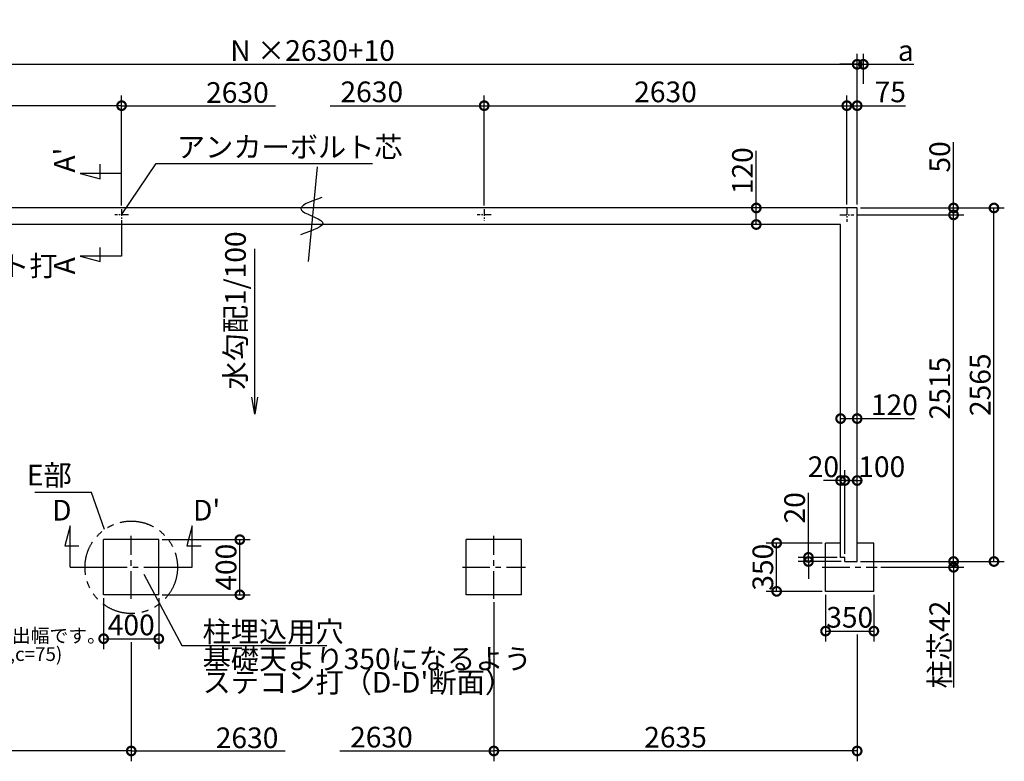
# Model space of a CAD drawing. Extents: x 175 to 20384, y 0 to 12531.
# Drawn here: x 8156 to 15297, y 7150 to 12531 of the extents above; entities that cross this region are included whole.
import ezdxf

# ---------------------------------------------------------------- set-up
doc = ezdxf.new("R2010")
doc.units = 0
doc.header["$LTSCALE"] = 20
doc.header["$PDMODE"] = 3
doc.header["$PDSIZE"] = 2
doc.linetypes.add('CENTER', pattern=[2, 1.25, -0.25, 0.25, -0.25])
doc.linetypes.add('PHANTOM', pattern=[2.5, 1.25, -0.25, 0.25, -0.25, 0.25, -0.25])
doc.layers.get('0').update_dxf_attribs({"linetype": 'CONTINUOUS'})
doc.layers.get('DEFPOINTS').update_dxf_attribs({"linetype": 'CONTINUOUS'})
for name, color, linetype in [('センター', 3, 'CENTER'), ('寸法', 4, 'CONTINUOUS'), ('想像線', 6, 'PHANTOM'), ('文字', 7, 'CONTINUOUS'), ('細線', 5, 'CONTINUOUS'), ('部品1', 7, 'CONTINUOUS')]:
    doc.layers.add(name, color=color, linetype=linetype)
doc.styles.add('STYLE1', font='isocp.shx', dxfattribs={"bigfont": 'bigfont.shx'})
doc.dimstyles.new('INABA_S50G', dxfattribs={"dimscale": 0, "dimtxt": 150, "dimasz": 125, "dimexe": 75, "dimexo": 25, "dimgap": 25, "dimtad": 3, "dimdec": 1, "dimdsep": 46, "dimtxsty": 'STYLE1', "dimblk1": 'DOTSMALL', "dimblk2": 'DOTSMALL', "dimsah": 1, "dimcen": 0, "dimclrt": 7, "dimadec": 0, "dimazin": 0, "dimtfac": 1, "dimtdec": 4, "dimtix": 1, "dimtmove": 0, "dimatfit": 3, "dimldrblk": 'DOTSMALL', "dimfxl": 1, "dimtolj": 1, "dimtzin": 0, "dimarcsym": 0})

# ---------------------------------------------------------------- blocks, each defined once
blk = doc.blocks.new('_DOTSMALL')
at = {"color": 0, "linetype": 'ByBlock', "ltscale": 50, "const_width": 0.5}
blk.add_lwpolyline([(-0.0625, 0, 1), (0.0625, 0, 1)], format="xyb", close=True, dxfattribs=at)
blk = doc.blocks.new('*D3')
at = {"layer": 'DEFPOINTS', "color": 0, "ltscale": 50}
for p in [(13497.7, 11165), (13525, 11165), (13525, 11045)]:
    blk.add_point(p, dxfattribs=at)
at = {"layer": '寸法', "color": 0, "lineweight": -2, "ltscale": 50}
for p, q in [((13497.7, 11165), (13497.7, 11580.1)), ((13500, 11165), (13422.7, 11165)), ((13497.7, 11045), (13497.7, 11165)), ((13500, 11045), (13422.7, 11045))]:
    blk.add_line(p, q, dxfattribs=at)
at = {"layer": '寸法', "color": 0, "lineweight": -2, "ltscale": 50, "xscale": 125, "yscale": 125, "zscale": 125}
for p, rotation in [((13497.7, 11165), 90), ((13497.7, 11045), 270)]:
    blk.add_blockref('_DOTSMALL', p, dxfattribs=dict(at, rotation=rotation))
at = {"layer": '寸法', "color": 7, "ltscale": 50, "insert": (13397.7, 11435.1), "char_height": 150, "attachment_point": 5, "rotation": 90, "style": 'STYLE1'}
blk.add_mtext('\\A1;120', dxfattribs=at)
blk = doc.blocks.new('*D4')
at = {"layer": 'DEFPOINTS', "color": 0, "ltscale": 50}
for p in [(14229.5, 12207.5), (6329.5, 11165), (14229.5, 11165)]:
    blk.add_point(p, dxfattribs=at)
at = {"layer": '寸法', "color": 0, "lineweight": -2, "ltscale": 50}
for p, q in [((6329.5, 11190), (6329.5, 12282.5)), ((14229.5, 11190), (14229.5, 12282.5)), ((6329.5, 12207.5), (14229.5, 12207.5))]:
    blk.add_line(p, q, dxfattribs=at)
at = {"layer": '寸法', "color": 0, "lineweight": -2, "ltscale": 50, "xscale": 125, "yscale": 125, "zscale": 125, "rotation": 180}
blk.add_blockref('_DOTSMALL', (6329.5, 12207.5), dxfattribs=at)
at = {"layer": '寸法', "color": 0, "lineweight": -2, "ltscale": 50, "xscale": 125, "yscale": 125, "zscale": 125}
blk.add_blockref('_DOTSMALL', (14229.5, 12207.5), dxfattribs=at)
at = {"layer": '寸法', "color": 7, "ltscale": 50, "insert": (10279.5, 12307.5), "char_height": 150, "attachment_point": 5, "style": 'STYLE1'}
blk.add_mtext('\\A1;N ×2630+10', dxfattribs=at)
blk = doc.blocks.new('*D5')
at = {"layer": 'DEFPOINTS', "color": 0, "ltscale": 50}
for p in [(6404.5, 11907.3), (6404.5, 11165), (8894.5, 11156.9)]:
    blk.add_point(p, dxfattribs=at)
at = {"layer": '寸法', "color": 0, "lineweight": -2, "ltscale": 50}
for p, q in [((6404.5, 11190), (6404.5, 11982.3)), ((8894.5, 11181.9), (8894.5, 11982.3)), ((8894.5, 11907.3), (6404.5, 11907.3))]:
    blk.add_line(p, q, dxfattribs=at)
at = {"layer": '寸法', "color": 0, "lineweight": -2, "ltscale": 50, "xscale": 125, "yscale": 125, "zscale": 125, "rotation": 180}
blk.add_blockref('_DOTSMALL', (6404.5, 11907.3), dxfattribs=at)
at = {"layer": '寸法', "color": 0, "lineweight": -2, "ltscale": 50, "xscale": 125, "yscale": 125, "zscale": 125}
blk.add_blockref('_DOTSMALL', (8894.5, 11907.3), dxfattribs=at)
at = {"layer": '寸法', "color": 7, "ltscale": 50, "insert": (7649.5, 12007.3), "char_height": 150, "attachment_point": 5, "style": 'STYLE1'}
blk.add_mtext('\\A1;2490', dxfattribs=at)
blk = doc.blocks.new('*D11')
at = {"layer": 'DEFPOINTS', "color": 0, "ltscale": 50}
for p in [(14229.5, 8600), (14375.5, 8558), (14928.5, 8558)]:
    blk.add_point(p, dxfattribs=at)
at = {"layer": '寸法', "color": 0, "lineweight": -2, "ltscale": 50}
for p, q in [((14928.5, 8600), (14928.5, 8725)), ((14254.5, 8600), (15003.5, 8600)), ((14928.5, 8600), (14928.5, 8558)), ((14400.5, 8558), (15003.5, 8558)), ((14928.5, 8558), (14928.5, 7686.5))]:
    blk.add_line(p, q, dxfattribs=at)
at = {"layer": '寸法', "color": 0, "lineweight": -2, "ltscale": 50, "xscale": 125, "yscale": 125, "zscale": 125}
for p, rotation in [((14928.5, 8600), 270), ((14928.5, 8558), 90)]:
    blk.add_blockref('_DOTSMALL', p, dxfattribs=dict(at, rotation=rotation))
at = {"layer": '寸法', "color": 7, "ltscale": 50, "insert": (14828.5, 7997.2), "char_height": 150, "attachment_point": 5, "rotation": 90, "style": 'STYLE1'}
blk.add_mtext('\\A1;柱芯42', dxfattribs=at)
blk = doc.blocks.new('*D12')
at = {"layer": 'DEFPOINTS', "color": 0, "ltscale": 50}
for p in [(13645.5, 8733.5), (14000.5, 8733.5), (14000.5, 8383.5)]:
    blk.add_point(p, dxfattribs=at)
at = {"layer": '寸法', "color": 0, "lineweight": -2, "ltscale": 50}
for p, q in [((13975.5, 8733.5), (13570.5, 8733.5)), ((13645.5, 8383.5), (13645.5, 8733.5)), ((13975.5, 8383.5), (13570.5, 8383.5))]:
    blk.add_line(p, q, dxfattribs=at)
at = {"layer": '寸法', "color": 0, "lineweight": -2, "ltscale": 50, "xscale": 125, "yscale": 125, "zscale": 125}
for p, rotation in [((13645.5, 8733.5), 90), ((13645.5, 8383.5), 270)]:
    blk.add_blockref('_DOTSMALL', p, dxfattribs=dict(at, rotation=rotation))
at = {"layer": '寸法', "color": 7, "ltscale": 50, "insert": (13545.5, 8558.5), "char_height": 150, "attachment_point": 5, "rotation": 90, "style": 'STYLE1'}
blk.add_mtext('\\A1;350', dxfattribs=at)
blk = doc.blocks.new('*D13')
at = {"layer": 'DEFPOINTS', "color": 0, "ltscale": 50}
for p in [(14000.5, 8383.5), (14350.5, 8383.5), (14350.5, 8095)]:
    blk.add_point(p, dxfattribs=at)
at = {"layer": '寸法', "color": 0, "lineweight": -2, "ltscale": 50}
for p, q in [((14000.5, 8358.5), (14000.5, 8020)), ((14350.5, 8358.5), (14350.5, 8020)), ((14000.5, 8095), (14350.5, 8095))]:
    blk.add_line(p, q, dxfattribs=at)
at = {"layer": '寸法', "color": 0, "lineweight": -2, "ltscale": 50, "xscale": 125, "yscale": 125, "zscale": 125, "rotation": 180}
blk.add_blockref('_DOTSMALL', (14000.5, 8095), dxfattribs=at)
at = {"layer": '寸法', "color": 0, "lineweight": -2, "ltscale": 50, "xscale": 125, "yscale": 125, "zscale": 125}
blk.add_blockref('_DOTSMALL', (14350.5, 8095), dxfattribs=at)
at = {"layer": '寸法', "color": 7, "ltscale": 50, "insert": (14175.5, 8195), "char_height": 150, "attachment_point": 5, "style": 'STYLE1'}
blk.add_mtext('\\A1;350', dxfattribs=at)
blk = doc.blocks.new('*D14')
at = {"layer": 'DEFPOINTS', "color": 0, "ltscale": 50}
for p in [(14274.5, 12207.5), (14274.5, 12039.8), (14229.5, 11165)]:
    blk.add_point(p, dxfattribs=at)
at = {"layer": '寸法', "color": 0, "lineweight": -2, "ltscale": 50}
for p, q in [((14229.5, 11190), (14229.5, 12282.5)), ((14274.5, 12064.8), (14274.5, 12282.5)), ((14229.5, 12207.5), (14104.5, 12207.5)), ((14229.5, 12207.5), (14274.5, 12207.5)), ((14274.5, 12207.5), (14639.9, 12207.5))]:
    blk.add_line(p, q, dxfattribs=at)
at = {"layer": '寸法', "color": 0, "lineweight": -2, "ltscale": 50, "xscale": 125, "yscale": 125, "zscale": 125}
blk.add_blockref('_DOTSMALL', (14229.5, 12207.5), dxfattribs=at)
at = {"layer": '寸法', "color": 0, "lineweight": -2, "ltscale": 50, "xscale": 125, "yscale": 125, "zscale": 125, "rotation": 180}
blk.add_blockref('_DOTSMALL', (14274.5, 12207.5), dxfattribs=at)
at = {"layer": '寸法', "color": 7, "ltscale": 50, "insert": (14582.2, 12307.5), "char_height": 150, "attachment_point": 5, "style": 'STYLE1'}
blk.add_mtext('\\A1;a', dxfattribs=at)
blk = doc.blocks.new('*D15')
at = {"layer": 'DEFPOINTS', "color": 0, "ltscale": 50}
for p in [(14229.5, 11165), (15221.6, 11165), (14229.5, 8600)]:
    blk.add_point(p, dxfattribs=at)
at = {"layer": '寸法', "color": 0, "lineweight": -2, "ltscale": 50}
for p, q in [((14254.5, 11165), (15296.6, 11165)), ((15221.6, 8600), (15221.6, 11165)), ((14254.5, 8600), (15296.6, 8600))]:
    blk.add_line(p, q, dxfattribs=at)
at = {"layer": '寸法', "color": 0, "lineweight": -2, "ltscale": 50, "xscale": 125, "yscale": 125, "zscale": 125}
for p, rotation in [((15221.6, 11165), 90), ((15221.6, 8600), 270)]:
    blk.add_blockref('_DOTSMALL', p, dxfattribs=dict(at, rotation=rotation))
at = {"layer": '寸法', "color": 7, "ltscale": 50, "insert": (15121.6, 9882.5), "char_height": 150, "attachment_point": 5, "rotation": 90, "style": 'STYLE1'}
blk.add_mtext('\\A1;2565', dxfattribs=at)
blk = doc.blocks.new('*D16')
at = {"layer": 'DEFPOINTS', "color": 0, "ltscale": 50}
for p in [(14204.5, 11115), (14928.5, 11115), (14229.5, 8600)]:
    blk.add_point(p, dxfattribs=at)
at = {"layer": '寸法', "color": 0, "lineweight": -2, "ltscale": 50}
for p, q in [((14229.5, 11115), (15003.5, 11115)), ((14928.5, 8600), (14928.5, 11115)), ((14254.5, 8600), (15003.5, 8600))]:
    blk.add_line(p, q, dxfattribs=at)
at = {"layer": '寸法', "color": 0, "lineweight": -2, "ltscale": 50, "xscale": 125, "yscale": 125, "zscale": 125}
for p, rotation in [((14928.5, 11115), 90), ((14928.5, 8600), 270)]:
    blk.add_blockref('_DOTSMALL', p, dxfattribs=dict(at, rotation=rotation))
at = {"layer": '寸法', "color": 7, "ltscale": 50, "insert": (14828.5, 9857.5), "char_height": 150, "attachment_point": 5, "rotation": 90, "style": 'STYLE1'}
blk.add_mtext('\\A1;2515', dxfattribs=at)
blk = doc.blocks.new('*D17')
at = {"layer": 'DEFPOINTS', "color": 0, "ltscale": 50}
for p in [(14229.5, 11165), (14204.5, 11115), (14928.5, 11115)]:
    blk.add_point(p, dxfattribs=at)
at = {"layer": '寸法', "color": 0, "lineweight": -2, "ltscale": 50}
for p, q in [((14928.5, 11165), (14928.5, 11642.9)), ((14254.5, 11165), (15003.5, 11165)), ((14928.5, 11115), (14928.5, 11165)), ((14229.5, 11115), (15003.5, 11115))]:
    blk.add_line(p, q, dxfattribs=at)
at = {"layer": '寸法', "color": 0, "lineweight": -2, "ltscale": 50, "xscale": 125, "yscale": 125, "zscale": 125}
for p, rotation in [((14928.5, 11165), 90), ((14928.5, 11115), 270)]:
    blk.add_blockref('_DOTSMALL', p, dxfattribs=dict(at, rotation=rotation))
at = {"layer": '寸法', "color": 7, "ltscale": 50, "insert": (14828.5, 11535.4), "char_height": 150, "attachment_point": 5, "rotation": 90, "style": 'STYLE1'}
blk.add_mtext('\\A1;50', dxfattribs=at)
blk = doc.blocks.new('*D18')
at = {"layer": 'DEFPOINTS', "color": 0, "ltscale": 50}
for p in [(14109.5, 9609.5), (14229.5, 9636.8), (14229.5, 9609.5)]:
    blk.add_point(p, dxfattribs=at)
at = {"layer": '寸法', "color": 0, "lineweight": -2, "ltscale": 50}
for p, q in [((14109.5, 9634.5), (14109.5, 9711.8)), ((14229.5, 9634.5), (14229.5, 9711.8)), ((14109.5, 9636.8), (14229.5, 9636.8)), ((14229.5, 9636.8), (14644.6, 9636.8))]:
    blk.add_line(p, q, dxfattribs=at)
at = {"layer": '寸法', "color": 0, "lineweight": -2, "ltscale": 50, "xscale": 125, "yscale": 125, "zscale": 125, "rotation": 180}
blk.add_blockref('_DOTSMALL', (14109.5, 9636.8), dxfattribs=at)
at = {"layer": '寸法', "color": 0, "lineweight": -2, "ltscale": 50, "xscale": 125, "yscale": 125, "zscale": 125}
blk.add_blockref('_DOTSMALL', (14229.5, 9636.8), dxfattribs=at)
at = {"layer": '寸法', "color": 7, "ltscale": 50, "insert": (14499.6, 9736.8), "char_height": 150, "attachment_point": 5, "style": 'STYLE1'}
blk.add_mtext('\\A1;120', dxfattribs=at)
blk = doc.blocks.new('*D19')
at = {"layer": 'DEFPOINTS', "color": 0, "ltscale": 50}
for p in [(14154.5, 11907.3), (14154.5, 11165), (14229.5, 11165)]:
    blk.add_point(p, dxfattribs=at)
at = {"layer": '寸法', "color": 0, "lineweight": -2, "ltscale": 50}
for p, q in [((14154.5, 11190), (14154.5, 11982.3)), ((14229.5, 11190), (14229.5, 11982.3)), ((14154.5, 11907.3), (14229.5, 11907.3)), ((14229.5, 11907.3), (14580.1, 11907.3))]:
    blk.add_line(p, q, dxfattribs=at)
at = {"layer": '寸法', "color": 0, "lineweight": -2, "ltscale": 50, "xscale": 125, "yscale": 125, "zscale": 125, "rotation": 180}
blk.add_blockref('_DOTSMALL', (14154.5, 11907.3), dxfattribs=at)
at = {"layer": '寸法', "color": 0, "lineweight": -2, "ltscale": 50, "xscale": 125, "yscale": 125, "zscale": 125}
blk.add_blockref('_DOTSMALL', (14229.5, 11907.3), dxfattribs=at)
at = {"layer": '寸法', "color": 7, "ltscale": 50, "insert": (14469.5, 12007.3), "char_height": 150, "attachment_point": 5, "style": 'STYLE1'}
blk.add_mtext('\\A1;75', dxfattribs=at)
blk = doc.blocks.new('*D20')
at = {"layer": 'DEFPOINTS', "color": 0, "ltscale": 50}
for p in [(9164.5, 8758.5), (9752.2, 8758.5), (9164.5, 8358.5)]:
    blk.add_point(p, dxfattribs=at)
at = {"layer": '寸法', "color": 0, "lineweight": -2, "ltscale": 50}
for p, q in [((9189.5, 8758.5), (9827.2, 8758.5)), ((9752.2, 8358.5), (9752.2, 8758.5)), ((9189.5, 8358.5), (9827.2, 8358.5))]:
    blk.add_line(p, q, dxfattribs=at)
at = {"layer": '寸法', "color": 0, "lineweight": -2, "ltscale": 50, "xscale": 125, "yscale": 125, "zscale": 125}
for p, rotation in [((9752.2, 8758.5), 90), ((9752.2, 8358.5), 270)]:
    blk.add_blockref('_DOTSMALL', p, dxfattribs=dict(at, rotation=rotation))
at = {"layer": '寸法', "color": 7, "ltscale": 50, "insert": (9652.2, 8558.5), "char_height": 150, "attachment_point": 5, "rotation": 90, "style": 'STYLE1'}
blk.add_mtext('\\A1;400', dxfattribs=at)
blk = doc.blocks.new('*D21')
at = {"layer": 'DEFPOINTS', "color": 0, "ltscale": 50}
for p in [(8764.5, 8358.5), (9164.5, 8358.5), (9164.5, 8039.8)]:
    blk.add_point(p, dxfattribs=at)
at = {"layer": '寸法', "color": 0, "lineweight": -2, "ltscale": 50}
for p, q in [((8764.5, 8333.5), (8764.5, 7964.8)), ((9164.5, 8333.5), (9164.5, 7964.8)), ((8764.5, 8039.8), (9164.5, 8039.8))]:
    blk.add_line(p, q, dxfattribs=at)
at = {"layer": '寸法', "color": 0, "lineweight": -2, "ltscale": 50, "xscale": 125, "yscale": 125, "zscale": 125, "rotation": 180}
blk.add_blockref('_DOTSMALL', (8764.5, 8039.8), dxfattribs=at)
at = {"layer": '寸法', "color": 0, "lineweight": -2, "ltscale": 50, "xscale": 125, "yscale": 125, "zscale": 125}
blk.add_blockref('_DOTSMALL', (9164.5, 8039.8), dxfattribs=at)
at = {"layer": '寸法', "color": 7, "ltscale": 50, "insert": (8964.5, 8139.8), "char_height": 150, "attachment_point": 5, "style": 'STYLE1'}
blk.add_mtext('\\A1;400', dxfattribs=at)
blk = doc.blocks.new('*D22')
at = {"layer": 'DEFPOINTS', "color": 0, "ltscale": 50}
for p in [(6329.5, 8600), (8964.5, 8039.8), (6329.5, 7225.3)]:
    blk.add_point(p, dxfattribs=at)
at = {"layer": '寸法', "color": 0, "lineweight": -2, "ltscale": 50}
for p, q in [((6329.5, 8575), (6329.5, 7150.3)), ((8964.5, 8014.8), (8964.5, 7150.3)), ((8964.5, 7225.3), (6329.5, 7225.3))]:
    blk.add_line(p, q, dxfattribs=at)
at = {"layer": '寸法', "color": 0, "lineweight": -2, "ltscale": 50, "xscale": 125, "yscale": 125, "zscale": 125, "rotation": 180}
blk.add_blockref('_DOTSMALL', (6329.5, 7225.3), dxfattribs=at)
at = {"layer": '寸法', "color": 0, "lineweight": -2, "ltscale": 50, "xscale": 125, "yscale": 125, "zscale": 125}
blk.add_blockref('_DOTSMALL', (8964.5, 7225.3), dxfattribs=at)
at = {"layer": '寸法', "color": 7, "ltscale": 50, "insert": (7647, 7325.3), "char_height": 150, "attachment_point": 5, "style": 'STYLE1'}
blk.add_mtext('\\A1;2635', dxfattribs=at)
blk = doc.blocks.new('*D53')
at = {"layer": 'DEFPOINTS', "color": 0, "ltscale": 50}
for p in [(13876, 8630), (14109.5, 8630), (14139.5, 8600)]:
    blk.add_point(p, dxfattribs=at)
at = {"layer": '寸法', "color": 0, "lineweight": -2, "ltscale": 50}
for p, q in [((13876, 8630), (13876, 9098.9)), ((14084.5, 8630), (13801, 8630)), ((14114.5, 8600), (13801, 8600)), ((13876, 8600), (13876, 8630)), ((13876, 8600), (13876, 8475))]:
    blk.add_line(p, q, dxfattribs=at)
at = {"layer": '寸法', "color": 0, "lineweight": -2, "ltscale": 50, "xscale": 125, "yscale": 125, "zscale": 125}
for p, rotation in [((13876, 8630), 270), ((13876, 8600), 90)]:
    blk.add_blockref('_DOTSMALL', p, dxfattribs=dict(at, rotation=rotation))
at = {"layer": '寸法', "color": 7, "ltscale": 50, "insert": (13776, 8989.5), "char_height": 150, "attachment_point": 5, "rotation": 90, "style": 'STYLE1'}
blk.add_mtext('\\A1;20', dxfattribs=at)
blk = doc.blocks.new('*D54')
at = {"layer": 'DEFPOINTS', "color": 0, "ltscale": 50}
for p in [(14139.5, 9187.6), (14139.5, 8630), (14229.5, 8600)]:
    blk.add_point(p, dxfattribs=at)
at = {"layer": '寸法', "color": 0, "lineweight": -2, "ltscale": 50}
for p, q in [((14139.5, 8655), (14139.5, 9262.6)), ((14229.5, 8625), (14229.5, 9262.6)), ((14229.5, 9187.6), (14139.5, 9187.6))]:
    blk.add_line(p, q, dxfattribs=at)
at = {"layer": '寸法', "color": 0, "lineweight": -2, "ltscale": 50, "xscale": 125, "yscale": 125, "zscale": 125, "rotation": 180}
blk.add_blockref('_DOTSMALL', (14139.5, 9187.6), dxfattribs=at)
at = {"layer": '寸法', "color": 0, "lineweight": -2, "ltscale": 50, "xscale": 125, "yscale": 125, "zscale": 125}
blk.add_blockref('_DOTSMALL', (14229.5, 9187.6), dxfattribs=at)
at = {"layer": '寸法', "color": 7, "ltscale": 50, "insert": (14407.8, 9287.6), "char_height": 150, "attachment_point": 5, "style": 'STYLE1'}
blk.add_mtext('\\A1;100', dxfattribs=at)
blk = doc.blocks.new('*D55')
at = {"layer": 'DEFPOINTS', "color": 0, "ltscale": 50}
for p in [(14109.5, 9187.6), (14109.5, 8733.5), (14139.5, 8630)]:
    blk.add_point(p, dxfattribs=at)
at = {"layer": '寸法', "color": 0, "lineweight": -2, "ltscale": 50}
for p, q in [((14109.5, 8758.5), (14109.5, 9262.6)), ((14139.5, 8655), (14139.5, 9262.6)), ((14109.5, 9187.6), (13984.5, 9187.6)), ((14139.5, 9187.6), (14109.5, 9187.6)), ((14139.5, 9187.6), (14264.5, 9187.6))]:
    blk.add_line(p, q, dxfattribs=at)
at = {"layer": '寸法', "color": 0, "lineweight": -2, "ltscale": 50, "xscale": 125, "yscale": 125, "zscale": 125}
blk.add_blockref('_DOTSMALL', (14109.5, 9187.6), dxfattribs=at)
at = {"layer": '寸法', "color": 0, "lineweight": -2, "ltscale": 50, "xscale": 125, "yscale": 125, "zscale": 125, "rotation": 180}
blk.add_blockref('_DOTSMALL', (14139.5, 9187.6), dxfattribs=at)
at = {"layer": '寸法', "color": 7, "ltscale": 50, "insert": (13984.5, 9287.6), "char_height": 150, "attachment_point": 5, "style": 'STYLE1'}
blk.add_mtext('\\A1;20', dxfattribs=at)
blk = doc.blocks.new('*D57')
at = {"layer": 'DEFPOINTS', "color": 0, "ltscale": 50}
for p in [(14154.5, 11907.3), (11524.5, 11156.9), (14154.5, 11165)]:
    blk.add_point(p, dxfattribs=at)
at = {"layer": '寸法', "color": 0, "lineweight": -2, "ltscale": 50}
for p, q in [((11524.5, 11181.9), (11524.5, 11982.3)), ((14154.5, 11190), (14154.5, 11982.3)), ((11524.5, 11907.3), (14154.5, 11907.3))]:
    blk.add_line(p, q, dxfattribs=at)
at = {"layer": '寸法', "color": 0, "lineweight": -2, "ltscale": 50, "xscale": 125, "yscale": 125, "zscale": 125, "rotation": 180}
blk.add_blockref('_DOTSMALL', (11524.5, 11907.3), dxfattribs=at)
at = {"layer": '寸法', "color": 0, "lineweight": -2, "ltscale": 50, "xscale": 125, "yscale": 125, "zscale": 125}
blk.add_blockref('_DOTSMALL', (14154.5, 11907.3), dxfattribs=at)
at = {"layer": '寸法', "color": 7, "ltscale": 50, "insert": (12839.5, 12007.3), "char_height": 150, "attachment_point": 5, "style": 'STYLE1'}
blk.add_mtext('\\A1;2630', dxfattribs=at)
blk = doc.blocks.new('*D56')
at = {"layer": 'DEFPOINTS', "color": 0, "ltscale": 50}
for p in [(11594.5, 8329.4), (14229.5, 8095), (11594.5, 7225.3)]:
    blk.add_point(p, dxfattribs=at)
at = {"layer": '寸法', "color": 0, "lineweight": -2, "ltscale": 50}
for p, q in [((11594.5, 8304.4), (11594.5, 7150.3)), ((14229.5, 8070), (14229.5, 7150.3)), ((14229.5, 7225.3), (11594.5, 7225.3))]:
    blk.add_line(p, q, dxfattribs=at)
at = {"layer": '寸法', "color": 0, "lineweight": -2, "ltscale": 50, "xscale": 125, "yscale": 125, "zscale": 125, "rotation": 180}
blk.add_blockref('_DOTSMALL', (11594.5, 7225.3), dxfattribs=at)
at = {"layer": '寸法', "color": 0, "lineweight": -2, "ltscale": 50, "xscale": 125, "yscale": 125, "zscale": 125}
blk.add_blockref('_DOTSMALL', (14229.5, 7225.3), dxfattribs=at)
at = {"layer": '寸法', "color": 7, "ltscale": 50, "insert": (12912, 7325.3), "char_height": 150, "attachment_point": 5, "style": 'STYLE1'}
blk.add_mtext('\\A1;2635', dxfattribs=at)

msp = doc.modelspace()

# ---------------------------------------------------------------- linework, layer by layer
at = {"layer": 'センター', "ltscale": 2}
for p, q in [((8894.5, 11156.88), (8894.5, 11075.12)), ((11524.5, 11156.88), (11524.5, 11075.12)), ((14154.5, 11165), (14154.5, 11065)), ((8944.5, 11116), (8844.5, 11116)), ((11574.5, 11116), (11474.5, 11116)), ((14104.5, 11115), (14204.5, 11115))]:
    msp.add_line(p, q, dxfattribs=at)
at = {"layer": 'センター', "ltscale": 8}
for p, q in [((8964.5, 8329.43), (8964.5, 8786.57)), ((11594.5, 8329.43), (11594.5, 8786.57)), ((8735.93, 8558), (9193.07, 8558)), ((11365.93, 8558), (11823.07, 8558)), ((13975.5, 8558), (14375.5, 8558))]:
    msp.add_line(p, q, dxfattribs=at)
at = {"layer": '寸法', "ltscale": 50}
for p, q in [((8894.5, 11907.33), (10011.28, 11907.33)), ((10407.72, 11907.33), (11524.5, 11907.33)), ((8739.39, 11382.18), (8739.39, 11482.18)), ((8894.5, 11416), (8594.5, 11416)), ((8594.5, 11416), (8739.39, 11377.18)), ((8894.5, 11075.12), (8894.5, 10816)), ((8739.39, 10777.18), (8739.39, 10877.18)), ((8894.5, 10816), (8594.5, 10816)), ((8594.5, 10816), (8739.39, 10777.18)), ((8522.52, 8858), (8483.7, 8713.11)), ((8522.52, 8558), (8522.52, 8858)), ((9406.48, 8858), (9367.66, 8713.11)), ((9406.48, 8558), (9406.48, 8858)), ((8483.7, 8713.11), (8583.7, 8713.11)), ((9367.66, 8713.11), (9472.66, 8713.11)), ((8522.52, 8558), (8735.93, 8558)), ((9193.07, 8558), (9406.48, 8558)), ((8964.5, 7225.3), (10081.28, 7225.3)), ((10477.72, 7225.3), (11594.5, 7225.3))]:
    msp.add_line(p, q, dxfattribs=at)
at = {"layer": '想像線', "ltscale": 10}
msp.add_circle((8964.5, 8558), 335.41, dxfattribs=at)
at = {"layer": '細線', "ltscale": 50}
msp.add_line((10314.01, 11462.99), (10247.88, 10776.97), dxfattribs=at)
msp.add_open_spline([(10347.27, 11240.01), (10263.75, 11210.9), (10094.7, 11151.99), (10456.48, 11062.36), (10280.57, 11001.84), (10191.29, 10971.12)], degree=3, knots=[0, 0, 0, 0, 174.6440362, 353.4784669, 537.7741823, 537.7741823, 537.7741823, 537.7741823], dxfattribs=at)
at = {"layer": '部品1', "ltscale": 50}
for p, q in [((14229.5, 11165), (6329.5, 11165)), ((14229.5, 8600), (14229.5, 11165)), ((14109.5, 11045), (6449.5, 11045)), ((14109.5, 8630), (14109.5, 11045)), ((14139.5, 8630), (14109.5, 8630)), ((14139.5, 8600), (14139.5, 8630)), ((14139.5, 8600), (14229.5, 8600))]:
    msp.add_line(p, q, dxfattribs=at)
at = {"layer": '部品1', "ltscale": 10}
for p, q in [((8764.5, 8358.5), (8764.5, 8758.5)), ((9164.5, 8758.5), (8764.5, 8758.5)), ((9164.5, 8358.5), (9164.5, 8758.5)), ((11794.5, 8758.5), (11394.5, 8758.5)), ((11394.5, 8358.5), (11394.5, 8758.5)), ((11794.5, 8358.5), (11794.5, 8758.5)), ((14000.5, 8383.5), (14000.5, 8733.5)), ((14109.5, 8733.5), (14000.5, 8733.5)), ((14350.5, 8733.5), (14229.5, 8733.5)), ((14350.5, 8383.5), (14350.5, 8733.5)), ((9164.5, 8358.5), (8764.5, 8358.5)), ((11794.5, 8358.5), (11394.5, 8358.5)), ((14350.5, 8383.5), (14000.5, 8383.5))]:
    msp.add_line(p, q, dxfattribs=at)

# ---------------------------------------------------------------- texts
at = {"layer": '寸法', "ltscale": 50, "insert": (6793.27, 10819.89), "char_height": 150, "width": 1687.1, "attachment_point": 1, "style": 'STYLE1'}
msp.add_mtext('\\C7;床コンクリート打\\P    コテ押エ', dxfattribs=at)
at = {"layer": '寸法', "color": 7, "ltscale": 50, "char_height": 150, "style": 'STYLE1'}
for s, insert, attachment_point in [('E部', (8533.34, 9207.15), 6), ('\\A1;柱埋込用穴', (9482.04, 8091.24), 4)]:
    msp.add_mtext(s, dxfattribs=dict(at, insert=insert, attachment_point=attachment_point))
at = {"layer": '寸法', "color": 7, "ltscale": 50, "insert": (9482.04, 7789.35), "char_height": 150, "attachment_point": 4, "line_spacing_factor": 0.68, "style": 'STYLE1'}
msp.add_mtext("基礎天より350になるよう\\Pステコン打（D-D'断面）", dxfattribs=at)
at = {"layer": '文字', "ltscale": 50, "style": 'STYLE1'}
for s, p in [('2630', (9507.44, 11927.88)), ('2630', (10481.96, 11932.74)), ('D', (8390.8, 8897.02)), ("D'", (9412.41, 8897.02)), ('2630', (9577.44, 7245.85)), ('2630', (10551.96, 7250.71))]:
    msp.add_text(s, height=150, dxfattribs=at).set_placement(p)
for s, p in [("A'", (8555.48, 11421.93)), ('水勾配1/100', (9795.48, 9846.85)), ('A', (8555.48, 10683.21))]:
    msp.add_text(s, height=150, rotation=90, dxfattribs=at).set_placement(p)
at = {"layer": '部品1', "ltscale": 50, "style": 'STYLE1'}
for s, p in [('※a,b,cは屋根の出幅です。', (7110.42, 8012.01)), ('(a=45,b=130,c=75)', (7308.65, 7878.45))]:
    msp.add_text(s, height=100, dxfattribs=at).set_placement(p)
at = {"layer": '部品1', "color": 7, "ltscale": 50, "insert": (9295.66, 11587.99), "char_height": 150, "attachment_point": 4, "style": 'STYLE1'}
msp.add_mtext('アンカーボルト芯', dxfattribs=at)

# ---------------------------------------------------------------- dimensions: what is measured, and where the dimension line sits
at = {"layer": '寸法', "ltscale": 50}
dim = msp.add_linear_dim(base=(14229.5, 12207.5), p1=(6329.5, 11165), p2=(14229.5, 11165), text='N ×2630+10', dimstyle='INABA_S50G', override={"dimscale": 1}, dxfattribs=at)
dim.commit()
dim.dimension.update_dxf_attribs({"geometry": '*D4', "text_midpoint": (10279.5, 12307.52)})
for base, p1, p2, text, override, picture, middle in [((14274.5, 12207.5), (14229.5, 11165), (14274.5, 12039.78), 'a', {"dimscale": 1}, '*D14', (14582.22, 12207.5)), ((14109.5, 9187.58), (14139.5, 8630), (14109.5, 8733.5), '20', {"dimscale": 1, "dimtmove": 1}, '*D55', (13984.5, 9187.58)), ((14139.5, 9187.58), (14229.5, 8600), (14139.5, 8630), '100', {"dimscale": 1, "dimtmove": 1}, '*D54', (14407.81, 9187.58))]:
    dim = msp.add_linear_dim(base=base, p1=p1, p2=p2, text=text, dimstyle='INABA_S50G', override=override, dxfattribs=at)
    dim.commit()
    dim.dimension.update_dxf_attribs({"geometry": picture, "text_midpoint": middle, "dimtype": 160})
for base, p1, p2, picture, middle in [((6404.5, 11907.33), (8894.5, 11156.88), (6404.5, 11165), '*D5', (7649.5, 12007.35)), ((14154.5, 11907.33), (11524.5, 11156.88), (14154.5, 11165), '*D57', (12839.5, 12007.35)), ((6329.5, 7225.3), (8964.5, 8039.79), (6329.5, 8600), '*D22', (7647, 7325.32)), ((9164.5, 8039.79), (8764.5, 8358.5), (9164.5, 8358.5), '*D21', (8964.5, 8139.79)), ((11594.5, 7225.3), (14229.5, 8094.95), (11594.5, 8329.43), '*D56', (12912, 7325.32))]:
    dim = msp.add_linear_dim(base=base, p1=p1, p2=p2, dimstyle='INABA_S50G', override={"dimscale": 1}, dxfattribs=at)
    dim.commit()
    dim.dimension.update_dxf_attribs({"geometry": picture, "text_midpoint": middle})
for base, p1, p2, picture, middle in [((14154.5, 11907.33), (14229.5, 11165), (14154.5, 11165), '*D19', (14469.5, 11907.33)), ((14229.5, 9636.81), (14109.5, 9609.48), (14229.5, 9609.48), '*D18', (14499.56, 9636.81))]:
    dim = msp.add_linear_dim(base=base, p1=p1, p2=p2, dimstyle='INABA_S50G', override={"dimscale": 1}, dxfattribs=at)
    dim.commit()
    dim.dimension.update_dxf_attribs({"geometry": picture, "text_midpoint": middle, "dimtype": 160})
for base, p1, p2, picture, middle in [((14928.53, 11115), (14229.5, 11165), (14204.5, 11115), '*D17', (14928.53, 11535.37)), ((13497.66, 11165), (13525, 11045), (13525, 11165), '*D3', (13497.66, 11435.06))]:
    dim = msp.add_linear_dim(base=base, p1=p1, p2=p2, angle=90, dimstyle='INABA_S50G', override={"dimscale": 1}, dxfattribs=at)
    dim.commit()
    dim.dimension.update_dxf_attribs({"geometry": picture, "text_midpoint": middle, "dimtype": 160})
for base, p1, p2, angle, picture, middle in [((14928.53, 11115), (14229.5, 8600), (14204.5, 11115), 90, '*D16', (14828.52, 9857.5)), ((15221.64, 11165), (14229.5, 8600), (14229.5, 11165), 90, '*D15', (15121.62, 9882.5)), ((9752.16, 8758.5), (9164.5, 8358.5), (9164.5, 8758.5), 90, '*D20', (9652.16, 8558.5)), ((13645.54, 8733.5), (14000.5, 8383.5), (14000.5, 8733.5), 90, '*D12', (13545.54, 8558.5)), ((14350.5, 8094.95), (14000.5, 8383.5), (14350.5, 8383.5), 180, '*D13', (14175.5, 8194.95))]:
    dim = msp.add_linear_dim(base=base, p1=p1, p2=p2, angle=angle, dimstyle='INABA_S50G', override={"dimscale": 1}, dxfattribs=at)
    dim.commit()
    dim.dimension.update_dxf_attribs({"geometry": picture, "text_midpoint": middle})
for base, p1, p2, text, picture, middle in [((13876.01, 8630), (14139.5, 8600), (14109.5, 8630), '20', '*D53', (13876.01, 8989.46)), ((14928.53, 8558), (14229.5, 8600), (14375.5, 8558), '柱芯<>', '*D11', (14928.53, 7997.25))]:
    dim = msp.add_linear_dim(base=base, p1=p1, p2=p2, angle=90, text=text, dimstyle='INABA_S50G', override={"dimscale": 1}, dxfattribs=at)
    dim.commit()
    dim.dimension.update_dxf_attribs({"geometry": picture, "text_midpoint": middle, "dimtype": 160})

# ---------------------------------------------------------------- leaders
at = {"layer": '寸法', "ltscale": 50, "has_arrowhead": 0, "annotation_type": 0, "has_hookline": 1}
for points, override, hookline_direction, text_width in [([(8894.5, 11116), (9145.66, 11487.99), (9270.66, 11487.99)], {"dimscale": 1, "dimldrblk": 'NONE'}, 0, 1417.5), ([(8770.88, 8831.88), (8676.69, 9100.21), (8551.69, 9100.21)], {"dimscale": 1}, 1, 262.5), ([(9057.07, 8509.36), (9332.04, 7991.24), (9457.04, 7991.24)], {"dimscale": 1}, 0, 900)]:
    msp.add_leader(points, dimstyle='INABA_S50G', override=override, dxfattribs=dict(at, hookline_direction=hookline_direction, text_width=text_width))
at = {"layer": '寸法', "ltscale": 50}
msp.add_leader([(9860.39, 9667.91), (9860.39, 10867.91)], dimstyle='INABA_S50G', override={"dimscale": 1, "dimldrblk": 'Open'}, dxfattribs=at)

doc.saveas('drawing.dxf')
